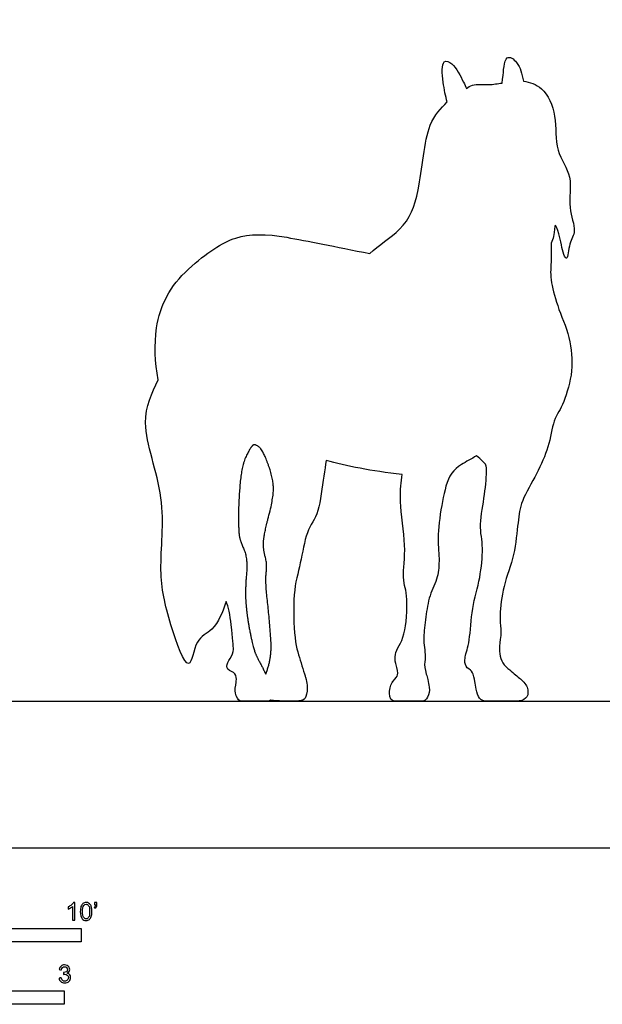
# Model space of a CAD drawing. Units: metres. Extents: x 0 to 7.84, y -0.66 to 5.35.
# Drawn here: x 2.87 to 4.52, y -0.44 to 2.35 of the extents above; entities that cross this region are included whole.
import ezdxf

# ---------------------------------------------------------------- set-up
doc = ezdxf.new("R2010")
doc.units = ezdxf.units.M
for name, color, linetype, true_color in [('AG-DIAGRAM', 7, 'Continuous', 0xfecc66), ('AG-OUTLINE', 7, 'Continuous', 0x8000ff), ('N-SYMB', 7, 'Continuous', 0x800040), ('X-VPRT', 6, 'Continuous', 0xff00ff)]:
    doc.layers.add(name, color=color, linetype=linetype, true_color=true_color)

msp = doc.modelspace()

# ---------------------------------------------------------------- linework, layer by layer
at = {"layer": 'AG-DIAGRAM'}
msp.add_lwpolyline([(0.4156, 0.4156), (7.426, 0.4156)], dxfattribs=at)
at = {"layer": 'AG-OUTLINE'}
for points, degree, knots in [([(4.1686, 1.1102), (4.1815, 1.0993), (4.1897, 1.0913), (4.1971, 1.0814), (4.1977, 1.0661), (4.1929, 1.0146), (4.1892, 0.9871), (4.1793, 0.9285), (4.1786, 0.9033), (4.1854, 0.8609), (4.1858, 0.8362), (4.1805, 0.7799), (4.1752, 0.7513), (4.1595, 0.6929), (4.1544, 0.6624), (4.1495, 0.5985), (4.146, 0.5751), (4.1366, 0.5454), (4.1347, 0.5337), (4.1364, 0.5166), (4.14, 0.5104), (4.1528, 0.5024), (4.157, 0.4975), (4.1602, 0.4881), (4.1618, 0.4811), (4.1649, 0.4648), (4.1661, 0.4576), (4.1712, 0.4269), (4.1799, 0.4156), (4.2073, 0.4156), (4.2227, 0.4156), (4.257, 0.4156), (4.271, 0.4156), (4.2928, 0.4156), (4.3012, 0.4182), (4.3132, 0.4285), (4.3153, 0.4363), (4.3117, 0.4574), (4.3059, 0.4669), (4.2881, 0.4822), (4.2784, 0.4903), (4.2638, 0.5024), (4.2607, 0.5049), (4.2416, 0.5205), (4.2336, 0.5368), (4.2336, 0.5761), (4.2345, 0.5891), (4.238, 0.6021), (4.238, 0.6136), (4.2342, 0.6465), (4.235, 0.6689), (4.2421, 0.7255), (4.2492, 0.7547), (4.2708, 0.8151), (4.2778, 0.846), (4.2844, 0.9094), (4.2875, 0.9345), (4.2931, 0.9712), (4.302, 0.9937), (4.3322, 1.0467), (4.3453, 1.0725), (4.3676, 1.123), (4.3755, 1.1485), (4.3846, 1.2), (4.3917, 1.2204), (4.411, 1.2506), (4.4201, 1.2735), (4.4374, 1.3352), (4.4403, 1.3664), (4.4347, 1.4298), (4.4271, 1.4611), (4.4022, 1.5227), (4.3929, 1.5504), (4.3802, 1.5992), (4.3775, 1.62), (4.3796, 1.6546), (4.3801, 1.6797), (4.3801, 1.7129), (4.3826, 1.7192), (4.3898, 1.7396), (4.3881, 1.7762), (4.4046, 1.7351), (4.4122, 1.6847), (4.4269, 1.66), (4.4297, 1.7161), (4.4544, 1.7469), (4.4243, 1.8153), (4.4446, 1.9023), (4.3875, 1.9744), (4.3987, 2.0718), (4.36, 2.1574), (4.3193, 2.1687), (4.301, 2.1718), (4.2973, 2.1933), (4.2882, 2.2252), (4.2464, 2.2536), (4.2446, 2.1852), (4.2408, 2.1712), (4.2413, 2.1665), (4.2285, 2.1646), (4.2044, 2.1602), (4.1564, 2.1647), (4.1451, 2.1548), (4.1398, 2.1507), (4.1378, 2.1562), (4.1265, 2.1779), (4.1052, 2.2226), (4.0679, 2.2352), (4.0717, 2.1741), (4.0804, 2.1284), (4.0855, 2.1132), (4.0667, 2.0933), (4.0224, 2.0532), (4.0105, 1.8579), (3.9683, 1.7538), (3.8901, 1.7073), (3.8658, 1.6832), (3.7668, 1.7033), (3.6883, 1.7187), (3.5723, 1.74), (3.5242, 1.7393), (3.4477, 1.7153), (3.4029, 1.6858), (3.3005, 1.5919), (3.2704, 1.5365), (3.2548, 1.4245), (3.2564, 1.3756), (3.2662, 1.326), (3.2478, 1.2879), (3.2063, 1.202), (3.295, 0.9919), (3.2635, 0.7846), (3.293, 0.651), (3.3555, 0.4731), (3.3698, 0.596), (3.4247, 0.6114), (3.4506, 0.6697), (3.4586, 0.698), (3.4648, 0.6826), (3.4697, 0.6603), (3.4775, 0.5933), (3.4795, 0.5702), (3.4787, 0.5535), (3.4756, 0.5451), (3.4644, 0.5279), (3.4614, 0.5205), (3.4606, 0.508), (3.4648, 0.5031), (3.4823, 0.4961), (3.4869, 0.4902), (3.4879, 0.4755), (3.4875, 0.469), (3.486, 0.4609), (3.4856, 0.4592), (3.4831, 0.4494), (3.4839, 0.4404), (3.491, 0.4206), (3.496, 0.4156), (3.5088, 0.4156), (3.5211, 0.4156), (3.5576, 0.4156), (3.5704, 0.4156), (3.5806, 0.4156), (3.5829, 0.4164), (3.5846, 0.418), (3.5953, 0.4164), (3.6068, 0.4156), (3.6312, 0.4156), (3.6434, 0.4156), (3.6682, 0.4156), (3.6762, 0.4173), (3.6836, 0.4239), (3.6862, 0.4315), (3.6894, 0.4533), (3.6879, 0.4665), (3.6826, 0.4858), (3.6817, 0.489), (3.6742, 0.5129), (3.6677, 0.5338), (3.655, 0.5757), (3.6513, 0.609), (3.6492, 0.7004), (3.6521, 0.737), (3.6657, 0.7919), (3.672, 0.8208), (3.6839, 0.8816), (3.6926, 0.9055), (3.7152, 0.9402), (3.7232, 0.9667), (3.7329, 1.0382), (3.7377, 1.0698), (3.7424, 1.0973), (3.7984, 1.0806), (3.87, 1.0674), (3.9571, 1.0575), (3.9566, 1.047), (3.9556, 1.0361), (3.951, 1.0005), (3.9525, 0.9655), (3.9647, 0.8744), (3.9662, 0.8365), (3.96, 0.7761), (3.961, 0.7527), (3.9713, 0.7195), (3.9725, 0.6924), (3.9669, 0.6173), (3.9599, 0.5899), (3.9378, 0.5554), (3.9346, 0.5386), (3.944, 0.5056), (3.9458, 0.495), (3.9435, 0.4853), (3.9394, 0.4792), (3.932, 0.4715), (3.9317, 0.4711), (3.9249, 0.4633), (3.9217, 0.4525), (3.9217, 0.4232), (3.9268, 0.4156), (3.9469, 0.4156), (3.9613, 0.4156), (3.9987, 0.4156), (4.0105, 0.4156), (4.0206, 0.4156), (4.0253, 0.4194), (4.0341, 0.4342), (4.0356, 0.4436), (4.0333, 0.4618), (4.032, 0.4689), (4.029, 0.4814), (4.0275, 0.4867), (4.0218, 0.5055), (4.0204, 0.517), (4.023, 0.5361), (4.0232, 0.5453), (4.0211, 0.5629), (4.0202, 0.5716), (4.0183, 0.5884), (4.0188, 0.6028), (4.0227, 0.6435), (4.0256, 0.6639), (4.033, 0.7047), (4.0389, 0.7237), (4.0554, 0.7586), (4.0601, 0.7757), (4.0625, 0.8092), (4.0622, 0.8286), (4.0583, 0.8725), (4.0595, 0.9001), (4.0683, 0.9662), (4.0743, 0.9967), (4.089, 1.0526), (4.1036, 1.0729), (4.139, 1.0936), (4.1534, 1.1018), (4.1686, 1.1102)], 3, [0, 0, 0, 0, 0.20455, 0.20455, 0.4091, 0.4091, 0.61365, 0.61365, 0.8182, 0.8182, 1.02275, 1.02275, 1.2273, 1.2273, 1.43185, 1.43185, 1.6364, 1.6364, 1.84095, 1.84095, 2.0455, 2.0455, 2.25005, 2.25005, 2.379228, 2.379228, 2.4546, 2.4546, 2.65915, 2.65915, 2.8637, 2.8637, 3.06825, 3.06825, 3.2728, 3.2728, 3.47735, 3.47735, 3.6819, 3.6819, 3.844483, 3.844483, 3.88645, 3.88645, 4.091, 4.091, 4.29555, 4.29555, 4.5001, 4.5001, 4.704649, 4.704649, 4.909199, 4.909199, 5.113749, 5.113749, 5.318299, 5.318299, 5.522849, 5.522849, 5.727399, 5.727399, 5.931949, 5.931949, 6.136499, 6.136499, 6.341049, 6.341049, 6.545599, 6.545599, 6.750149, 6.750149, 6.954699, 6.954699, 7.159249, 7.159249, 7.363799, 7.363799, 7.363799, 7.508007, 7.828522, 8.118317, 8.563757, 8.772108, 9.138827, 9.500816, 9.968717, 10.498759, 11.02313, 11.585414, 12.116829, 12.544394, 12.544394, 12.544394, 12.934315, 13.246858, 13.679093, 13.858264, 13.858264, 13.858264, 14.215433, 14.601597, 14.858215, 14.858215, 14.858215, 15.027159, 15.475311, 15.746542, 16.182411, 16.522754, 16.522754, 16.522754, 17.041833, 17.824156, 18.459771, 18.98025, 18.98025, 18.98025, 19.230362, 19.230362, 19.480474, 19.480474, 19.730585, 19.730585, 19.980697, 19.980697, 20.169722, 20.169722, 20.169722, 20.815284, 21.659441, 22.477754, 23.198975, 23.827482, 24.290182, 24.718111, 25.255903, 25.255903, 25.255903, 25.448702, 25.448702, 25.698813, 25.698813, 25.948925, 25.948925, 26.199036, 26.199036, 26.449148, 26.449148, 26.699259, 26.699259, 26.898297, 26.898297, 26.949371, 26.949371, 27.199482, 27.199482, 27.449594, 27.449594, 27.699706, 27.699706, 27.949817, 27.949817, 28.04696, 28.04696, 28.04696, 28.26533, 28.26533, 28.483699, 28.483699, 28.702068, 28.702068, 28.920437, 28.920437, 29.104596, 29.104596, 29.138807, 29.138807, 29.357176, 29.357176, 29.575545, 29.575545, 29.793914, 29.793914, 30.012284, 30.012284, 30.230653, 30.230653, 30.449022, 30.449022, 30.667391, 30.667391, 30.667391, 31.147852, 31.147852, 31.147852, 31.247617, 31.247617, 31.464937, 31.464937, 31.682258, 31.682258, 31.899578, 31.899578, 32.116898, 32.116898, 32.334218, 32.334218, 32.551538, 32.551538, 32.768859, 32.768859, 32.986179, 32.986179, 32.996799, 32.996799, 33.203499, 33.203499, 33.420819, 33.420819, 33.638139, 33.638139, 33.855459, 33.855459, 34.07278, 34.07278, 34.2901, 34.2901, 34.418827, 34.418827, 34.50742, 34.50742, 34.72474, 34.72474, 34.94206, 34.94206, 35.15938, 35.15938, 35.376701, 35.376701, 35.594021, 35.594021, 35.811341, 35.811341, 36.028661, 36.028661, 36.245981, 36.245981, 36.463301, 36.463301, 36.680622, 36.680622, 36.897942, 36.897942, 37.033776, 37.033776, 37.033776, 37.033776]), ([(3.5708, 0.4919), (3.5649, 0.5048), (3.5426, 0.5454), (3.5324, 0.5788), (3.5169, 0.6597), (3.5121, 0.7313), (3.5206, 0.8199), (3.4962, 0.8731), (3.4937, 0.909), (3.4937, 0.9802), (3.5027, 1.0845), (3.5306, 1.1394), (3.5421, 1.1431), (3.563, 1.1264), (3.5923, 1.0465), (3.5931, 0.9909), (3.5628, 0.8769), (3.5658, 0.8344), (3.5753, 0.8042), (3.5693, 0.7561), (3.5813, 0.648), (3.5893, 0.5374), (3.5708, 0.4919)], 2, [6.120852, 6.120852, 6.120852, 6.252789, 6.5029, 6.753012, 7.003123, 7.253235, 7.503346, 7.753458, 8.003569, 8.253681, 8.503793, 8.753904, 9.004016, 9.254127, 9.504239, 9.75435, 10.004462, 10.254573, 10.504685, 10.754796, 11.004908, 11.214593, 11.214593, 11.214593])]:
    msp.add_open_spline(points, degree=degree, knots=knots, dxfattribs=at)
at = {"layer": 'N-SYMB'}
for points in [[(1.524, -0.2667), (1.524, -0.2286), (3.048, -0.2286), (3.048, -0.2667)], [(2, -0.4436), (2, -0.4055), (3, -0.4055), (3, -0.4436)]]:
    msp.add_lwpolyline(points, close=True, dxfattribs=at)
for points, knots in [([(3.0296, -0.2054), (3.0276, -0.2054), (3.0256, -0.2054), (3.0236, -0.2054), (3.0236, -0.1923), (3.0236, -0.1793), (3.0236, -0.1662), (3.0221, -0.1677), (3.02, -0.1692), (3.0176, -0.1704), (3.0152, -0.1719), (3.0131, -0.1731), (3.0113, -0.1737), (3.0113, -0.1717), (3.0113, -0.1697), (3.0113, -0.1677), (3.0146, -0.1662), (3.0176, -0.1641), (3.0203, -0.162), (3.0227, -0.1596), (3.0245, -0.1575), (3.0257, -0.1551), (3.027, -0.1551), (3.0283, -0.1551), (3.0296, -0.1551), (3.0296, -0.1718), (3.0296, -0.1886), (3.0296, -0.2054)], [0, 0, 0, 0, 1, 1, 1, 2, 2, 2, 3, 3, 3, 4, 4, 4, 5, 5, 5, 6, 6, 6, 7, 7, 7, 8, 8, 8, 9, 9, 9, 9]), ([(3.0453, -0.1807), (3.0453, -0.1749), (3.0459, -0.1701), (3.0471, -0.1665), (3.0486, -0.1629), (3.0504, -0.1602), (3.0528, -0.1581), (3.0549, -0.1563), (3.0582, -0.1551), (3.0619, -0.1551), (3.0646, -0.1551), (3.0667, -0.1557), (3.0688, -0.1569), (3.0709, -0.1578), (3.0724, -0.1596), (3.0739, -0.1614), (3.0751, -0.1635), (3.0763, -0.1659), (3.0769, -0.1689), (3.0778, -0.1719), (3.0781, -0.1758), (3.0781, -0.1807), (3.0781, -0.1867), (3.0775, -0.1915), (3.0763, -0.1951), (3.0751, -0.1987), (3.0733, -0.2014), (3.0709, -0.2036), (3.0685, -0.2054), (3.0655, -0.206), (3.0619, -0.206), (3.057, -0.206), (3.0531, -0.2048), (3.0504, -0.2011), (3.0471, -0.1969), (3.0453, -0.1903), (3.0453, -0.1807)], [0, 0, 0, 0, 1, 1, 1, 2, 2, 2, 3, 3, 3, 4, 4, 4, 5, 5, 5, 6, 6, 6, 7, 7, 7, 8, 8, 8, 9, 9, 9, 10, 10, 10, 11, 11, 11, 12, 12, 12, 12]), ([(3.0516, -0.1807), (3.0516, -0.1891), (3.0528, -0.1945), (3.0546, -0.1972), (3.0564, -0.1999), (3.0588, -0.2014), (3.0619, -0.2014), (3.0646, -0.2014), (3.067, -0.1999), (3.0688, -0.1972), (3.0709, -0.1945), (3.0718, -0.1891), (3.0718, -0.1807), (3.0718, -0.1725), (3.0709, -0.1671), (3.0688, -0.1644), (3.067, -0.1617), (3.0646, -0.1602), (3.0616, -0.1602), (3.0588, -0.1602), (3.0567, -0.1614), (3.0549, -0.1638), (3.0528, -0.1668), (3.0516, -0.1725), (3.0516, -0.1807)], [0, 0, 0, 0, 1, 1, 1, 2, 2, 2, 3, 3, 3, 4, 4, 4, 5, 5, 5, 6, 6, 6, 7, 7, 7, 8, 8, 8, 8]), ([(3.0857, -0.162), (3.0857, -0.1596), (3.0857, -0.1572), (3.0857, -0.1548), (3.0879, -0.1548), (3.0901, -0.1548), (3.0923, -0.1548), (3.0923, -0.1567), (3.0923, -0.1586), (3.0923, -0.1605), (3.0923, -0.1635), (3.092, -0.1659), (3.0911, -0.1671), (3.0902, -0.1689), (3.0887, -0.1704), (3.0866, -0.1713), (3.0861, -0.1705), (3.0856, -0.1697), (3.085, -0.1689), (3.0863, -0.1683), (3.0872, -0.1677), (3.0878, -0.1665), (3.0884, -0.1653), (3.089, -0.1638), (3.089, -0.162), (3.0879, -0.162), (3.0868, -0.162), (3.0857, -0.162)], [0, 0, 0, 0, 1, 1, 1, 2, 2, 2, 3, 3, 3, 4, 4, 4, 5, 5, 5, 6, 6, 6, 7, 7, 7, 8, 8, 8, 9, 9, 9, 9]), ([(2.9849, -0.3693), (2.987, -0.369), (2.9892, -0.3687), (2.9913, -0.3684), (2.9919, -0.3717), (2.9931, -0.3745), (2.9949, -0.376), (2.9964, -0.3775), (2.9985, -0.3784), (3.0009, -0.3784), (3.0039, -0.3784), (3.0063, -0.3772), (3.0084, -0.3754), (3.0102, -0.3732), (3.0114, -0.3708), (3.0114, -0.3678), (3.0114, -0.3648), (3.0102, -0.3627), (3.0084, -0.3609), (3.0066, -0.3591), (3.0042, -0.3579), (3.0015, -0.3579), (3.0003, -0.3579), (2.9988, -0.3582), (2.9973, -0.3588), (2.9975, -0.357), (2.9977, -0.3552), (2.9979, -0.3534), (2.9982, -0.3534), (2.9985, -0.3534), (2.9988, -0.3534), (3.0015, -0.3534), (3.0039, -0.3528), (3.006, -0.3513), (3.0081, -0.3501), (3.009, -0.3479), (3.009, -0.3449), (3.009, -0.3428), (3.0081, -0.341), (3.0066, -0.3395), (3.0051, -0.338), (3.0033, -0.3371), (3.0009, -0.3371), (2.9985, -0.3371), (2.9964, -0.338), (2.9949, -0.3395), (2.9934, -0.341), (2.9922, -0.3431), (2.9919, -0.3461), (2.9898, -0.3458), (2.9877, -0.3455), (2.9855, -0.3452), (2.9864, -0.341), (2.988, -0.3377), (2.9907, -0.3356), (2.9934, -0.3332), (2.9967, -0.332), (3.0006, -0.332), (3.0033, -0.332), (3.006, -0.3326), (3.0081, -0.3338), (3.0105, -0.335), (3.0123, -0.3368), (3.0136, -0.3386), (3.0148, -0.3407), (3.0154, -0.3428), (3.0154, -0.3452), (3.0154, -0.3473), (3.0148, -0.3491), (3.0136, -0.351), (3.0123, -0.3528), (3.0108, -0.3543), (3.0084, -0.3552), (3.0114, -0.3561), (3.0139, -0.3573), (3.0154, -0.3597), (3.0169, -0.3618), (3.0178, -0.3645), (3.0178, -0.3675), (3.0178, -0.372), (3.0163, -0.3757), (3.013, -0.3787), (3.0099, -0.3817), (3.0057, -0.3829), (3.0009, -0.3829), (2.9967, -0.3829), (2.9928, -0.382), (2.9901, -0.3793), (2.987, -0.3769), (2.9855, -0.3732), (2.9849, -0.3693)], [0, 0, 0, 0, 1, 1, 1, 2, 2, 2, 3, 3, 3, 4, 4, 4, 5, 5, 5, 6, 6, 6, 7, 7, 7, 8, 8, 8, 9, 9, 9, 10, 10, 10, 11, 11, 11, 12, 12, 12, 13, 13, 13, 14, 14, 14, 15, 15, 15, 16, 16, 16, 17, 17, 17, 18, 18, 18, 19, 19, 19, 20, 20, 20, 21, 21, 21, 22, 22, 22, 23, 23, 23, 24, 24, 24, 25, 25, 25, 26, 26, 26, 27, 27, 27, 28, 28, 28, 29, 29, 29, 30, 30, 30, 30])]:
    msp.add_open_spline(points, degree=3, knots=knots, dxfattribs=at)
at = {"layer": 'X-VPRT'}
msp.add_lwpolyline([(0, 0), (7.8417, 0), (7.8417, 2.6739), (0, 2.6739)], close=True, dxfattribs=at)

doc.saveas('drawing.dxf')
